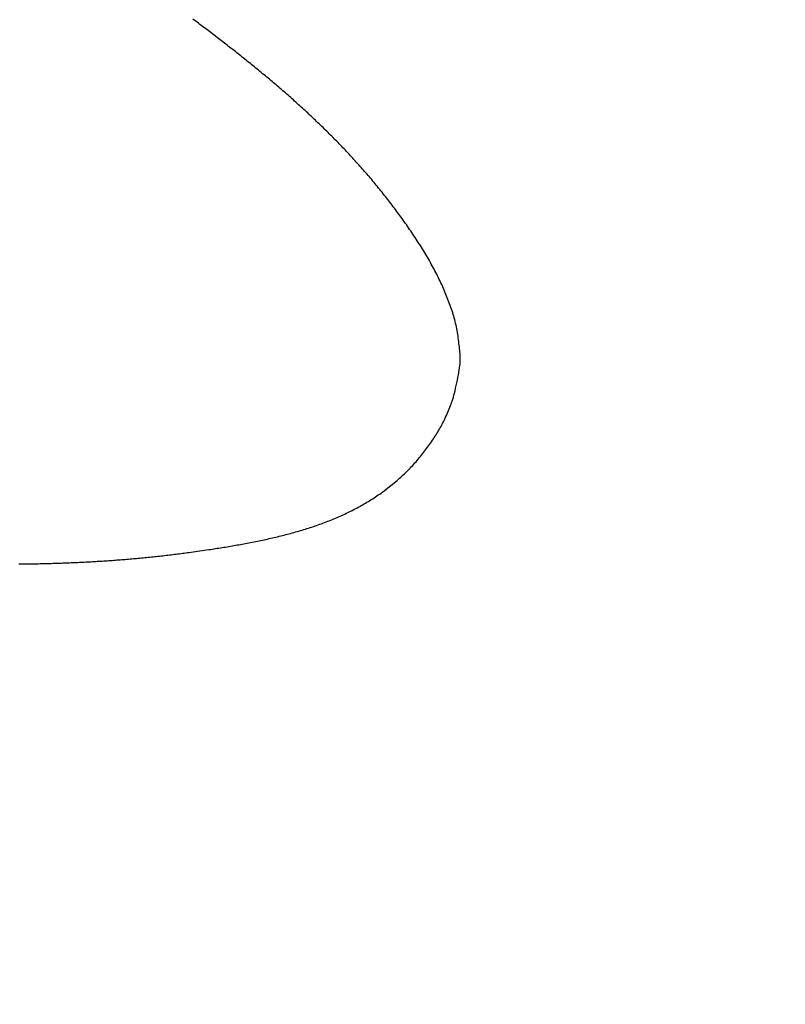
# Model space of a CAD drawing. Units: millimetres. Extents: x 4077 to 5277, y 779 to 2501.
# Drawn here: x 4786 to 4787, y 1670 to 1670 of the extents above; entities that cross this region are included whole.
import ezdxf

# ---------------------------------------------------------------- set-up
doc = ezdxf.new("R2010")
doc.units = ezdxf.units.MM
doc.layers.add('標註線', color=7, linetype='Continuous', lineweight=9)
doc.layers.add('繪圖線', color=7, linetype='Continuous')
doc.styles.get("Standard").update_dxf_attribs({"font": 'msjh.ttf', "height": 15})
doc.dimstyles.get("Standard").update_dxf_attribs({"dimtxt": 15, "dimasz": 5, "dimexe": 0, "dimexo": 5, "dimgap": 5, "dimtad": 0, "dimtih": 1, "dimtoh": 1, "dimdec": 1, "dimdsep": 46, "dimtxsty": 'Standard', "dimblk": 'OPEN30', "dimcen": 0.09, "dimclrt": 256, "dimadec": 0, "dimazin": 2, "dimtfac": 1, "dimtdec": 1, "dimtofl": 0, "dimtmove": 1, "dimatfit": 3, "dimldrblk": 'OPEN30', "dimfxl": 0, "dimtolj": 1, "dimtzin": 0, "dimlwe": 9, "dimarcsym": 0})

# ---------------------------------------------------------------- blocks, each defined once
blk = doc.blocks.new('_Open30')
at = {"color": 0, "linetype": 'ByBlock', "lineweight": -2}
for p, q in [((-1, 0.267949), (0, 0)), ((0, 0), (-1, -0.267949)), ((0, 0), (-1, 0))]:
    blk.add_line(p, q, dxfattribs=at)
blk = doc.blocks.new('*D44')
at = {"layer": 'Defpoints', "color": 0}
for p in [(4795.67446, 1696.94626), (4788.0393, 1668.45145), (4781.56882, 1644.3033), (4788.0393, 1643.45145), (4775.79217, 1528.46619)]:
    blk.add_point(p, dxfattribs=at)
at = {"layer": '標註線', "color": 0, "lineweight": 9}
for p, q in [((4780.27473, 1639.47368), (4751.67005, 1532.71957)), ((4788.0393, 1638.45145), (4788.0393, 1527.93147))]:
    blk.add_line(p, q, dxfattribs=at)
at = {"layer": '標註線', "color": 0, "lineweight": -2}
for p, q in [((4769.69776, 1529.13364), (4765.79595, 1509.51793)), ((4765.79595, 1509.51793), (4755.79595, 1509.51793))]:
    blk.add_line(p, q, dxfattribs=at)
blk.add_arc((4788.0393, 1668.45145), 140.51998, 259.0782724, 265.9217276, dxfattribs=at)
at = {"layer": '標註線', "color": 0, "lineweight": -2, "xscale": 10, "yscale": 10, "zscale": 10}
for p, rotation in [((4751.67005, 1532.71957), 167.0391362229945), ((4788.0393, 1527.93147), 357.9608637770091)]:
    blk.add_blockref('_Open30', p, dxfattribs=dict(at, rotation=rotation))
at = {"layer": '標註線', "insert": (4736.72074, 1509.51793), "char_height": 15, "attachment_point": 5}
blk.add_mtext('\\A1;15°', dxfattribs=at)

msp = doc.modelspace()

# ---------------------------------------------------------------- linework, layer by layer
at = {"layer": '繪圖線', "color": 7, "linetype": 'Continuous'}
for p, q in [((4786.57264, 1670.47262), (4786.57191, 1670.47316)), ((4786.57337, 1670.47207), (4786.57264, 1670.47262)), ((4786.5741, 1670.47153), (4786.57337, 1670.47207)), ((4786.57483, 1670.47098), (4786.5741, 1670.47153)), ((4786.57556, 1670.47044), (4786.57483, 1670.47098)), ((4786.57629, 1670.46989), (4786.57556, 1670.47044)), ((4786.57702, 1670.46935), (4786.57629, 1670.46989)), ((4786.57775, 1670.4688), (4786.57702, 1670.46935)), ((4786.57847, 1670.46825), (4786.57775, 1670.4688)), ((4786.5792, 1670.4677), (4786.57847, 1670.46825)), ((4786.57993, 1670.46715), (4786.5792, 1670.4677)), ((4786.58065, 1670.4666), (4786.57993, 1670.46715)), ((4786.58561, 1670.46282), (4786.58065, 1670.4666)), ((4786.5893, 1670.45996), (4786.58561, 1670.46282)), ((4786.59001, 1670.4594), (4786.5893, 1670.45996)), ((4786.59073, 1670.45885), (4786.59001, 1670.4594)), ((4786.59144, 1670.45829), (4786.59073, 1670.45885)), ((4786.59215, 1670.45774), (4786.59144, 1670.45829)), ((4786.59286, 1670.45718), (4786.59215, 1670.45774)), ((4786.59357, 1670.45662), (4786.59286, 1670.45718)), ((4786.59428, 1670.45606), (4786.59357, 1670.45662)), ((4786.59499, 1670.45549), (4786.59428, 1670.45606)), ((4786.59571, 1670.45493), (4786.59499, 1670.45549)), ((4786.59642, 1670.45436), (4786.59571, 1670.45493)), ((4786.59714, 1670.4538), (4786.59642, 1670.45436)), ((4786.59785, 1670.45323), (4786.59714, 1670.4538)), ((4786.59857, 1670.45265), (4786.59785, 1670.45323)), ((4786.59929, 1670.45208), (4786.59857, 1670.45265)), ((4786.60001, 1670.4515), (4786.59929, 1670.45208)), ((4786.60073, 1670.45092), (4786.60001, 1670.4515)), ((4786.60145, 1670.45034), (4786.60073, 1670.45092)), ((4786.60218, 1670.44975), (4786.60145, 1670.45034)), ((4786.6029, 1670.44917), (4786.60218, 1670.44975)), ((4786.60362, 1670.44858), (4786.6029, 1670.44917)), ((4786.60434, 1670.44799), (4786.60362, 1670.44858)), ((4786.60507, 1670.4474), (4786.60434, 1670.44799)), ((4786.60579, 1670.44681), (4786.60507, 1670.4474)), ((4786.60651, 1670.44622), (4786.60579, 1670.44681)), ((4786.60722, 1670.44563), (4786.60651, 1670.44622)), ((4786.60794, 1670.44504), (4786.60722, 1670.44563)), ((4786.60866, 1670.44445), (4786.60794, 1670.44504)), ((4786.60937, 1670.44386), (4786.60866, 1670.44445)), ((4786.61008, 1670.44327), (4786.60937, 1670.44386)), ((4786.61079, 1670.44267), (4786.61008, 1670.44327)), ((4786.61151, 1670.44208), (4786.61079, 1670.44267)), ((4786.61221, 1670.44149), (4786.61151, 1670.44208)), ((4786.61292, 1670.44089), (4786.61221, 1670.44149)), ((4786.61363, 1670.44029), (4786.61292, 1670.44089)), ((4786.61434, 1670.4397), (4786.61363, 1670.44029)), ((4786.61504, 1670.4391), (4786.61434, 1670.4397)), ((4786.61575, 1670.4385), (4786.61504, 1670.4391)), ((4786.61645, 1670.4379), (4786.61575, 1670.4385)), ((4786.61715, 1670.43729), (4786.61645, 1670.4379)), ((4786.61786, 1670.43669), (4786.61715, 1670.43729)), ((4786.61856, 1670.43609), (4786.61786, 1670.43669)), ((4786.61926, 1670.43548), (4786.61856, 1670.43609)), ((4786.61996, 1670.43487), (4786.61926, 1670.43548)), ((4786.62066, 1670.43427), (4786.61996, 1670.43487)), ((4786.62136, 1670.43366), (4786.62066, 1670.43427)), ((4786.62205, 1670.43305), (4786.62136, 1670.43366)), ((4786.62275, 1670.43243), (4786.62205, 1670.43305)), ((4786.62345, 1670.43182), (4786.62275, 1670.43243)), ((4786.62414, 1670.43121), (4786.62345, 1670.43182)), ((4786.62483, 1670.43059), (4786.62414, 1670.43121)), ((4786.62552, 1670.42997), (4786.62483, 1670.43059)), ((4786.62622, 1670.42936), (4786.62552, 1670.42997)), ((4786.62691, 1670.42874), (4786.62622, 1670.42936)), ((4786.62759, 1670.42812), (4786.62691, 1670.42874)), ((4786.62828, 1670.42749), (4786.62759, 1670.42812)), ((4786.62897, 1670.42687), (4786.62828, 1670.42749)), ((4786.62965, 1670.42625), (4786.62897, 1670.42687)), ((4786.63034, 1670.42562), (4786.62965, 1670.42625)), ((4786.63102, 1670.42499), (4786.63034, 1670.42562)), ((4786.6317, 1670.42437), (4786.63102, 1670.42499)), ((4786.63239, 1670.42374), (4786.6317, 1670.42437)), ((4786.63307, 1670.4231), (4786.63239, 1670.42374)), ((4786.63374, 1670.42247), (4786.63307, 1670.4231)), ((4786.63442, 1670.42184), (4786.63374, 1670.42247)), ((4786.6351, 1670.4212), (4786.63442, 1670.42184)), ((4786.63577, 1670.42056), (4786.6351, 1670.4212)), ((4786.63645, 1670.41992), (4786.63577, 1670.42056)), ((4786.63712, 1670.41928), (4786.63645, 1670.41992)), ((4786.63779, 1670.41864), (4786.63712, 1670.41928)), ((4786.63847, 1670.418), (4786.63779, 1670.41864)), ((4786.63914, 1670.41735), (4786.63847, 1670.418)), ((4786.6398, 1670.4167), (4786.63914, 1670.41735)), ((4786.64047, 1670.41606), (4786.6398, 1670.4167)), ((4786.64114, 1670.41541), (4786.64047, 1670.41606)), ((4786.6418, 1670.41475), (4786.64114, 1670.41541)), ((4786.64247, 1670.4141), (4786.6418, 1670.41475)), ((4786.64313, 1670.41345), (4786.64247, 1670.4141)), ((4786.64379, 1670.41279), (4786.64313, 1670.41345)), ((4786.64445, 1670.41213), (4786.64379, 1670.41279)), ((4786.64511, 1670.41147), (4786.64445, 1670.41213)), ((4786.64577, 1670.41081), (4786.64511, 1670.41147)), ((4786.64643, 1670.41014), (4786.64577, 1670.41081)), ((4786.64708, 1670.40948), (4786.64643, 1670.41014)), ((4786.64773, 1670.40881), (4786.64708, 1670.40948)), ((4786.64839, 1670.40814), (4786.64773, 1670.40881)), ((4786.64904, 1670.40747), (4786.64839, 1670.40814)), ((4786.64969, 1670.4068), (4786.64904, 1670.40747)), ((4786.65034, 1670.40613), (4786.64969, 1670.4068)), ((4786.65099, 1670.40545), (4786.65034, 1670.40613)), ((4786.65163, 1670.40477), (4786.65099, 1670.40545)), ((4786.65228, 1670.40409), (4786.65163, 1670.40477)), ((4786.65292, 1670.40341), (4786.65228, 1670.40409)), ((4786.65356, 1670.40272), (4786.65292, 1670.40341)), ((4786.6542, 1670.40204), (4786.65356, 1670.40272)), ((4786.65484, 1670.40135), (4786.6542, 1670.40204)), ((4786.65548, 1670.40066), (4786.65484, 1670.40135)), ((4786.65612, 1670.39997), (4786.65548, 1670.40066)), ((4786.65675, 1670.39928), (4786.65612, 1670.39997)), ((4786.65739, 1670.39858), (4786.65675, 1670.39928)), ((4786.65802, 1670.39788), (4786.65739, 1670.39858)), ((4786.65865, 1670.39718), (4786.65802, 1670.39788)), ((4786.65928, 1670.39648), (4786.65865, 1670.39718)), ((4786.65991, 1670.39578), (4786.65928, 1670.39648)), ((4786.66054, 1670.39507), (4786.65991, 1670.39578)), ((4786.66116, 1670.39436), (4786.66054, 1670.39507)), ((4786.66179, 1670.39365), (4786.66116, 1670.39436)), ((4786.66241, 1670.39294), (4786.66179, 1670.39365)), ((4786.66303, 1670.39222), (4786.66241, 1670.39294)), ((4786.66365, 1670.39151), (4786.66303, 1670.39222)), ((4786.66427, 1670.39079), (4786.66365, 1670.39151)), ((4786.66489, 1670.39007), (4786.66427, 1670.39079)), ((4786.6655, 1670.38934), (4786.66489, 1670.39007)), ((4786.66611, 1670.38862), (4786.6655, 1670.38934)), ((4786.66673, 1670.38789), (4786.66611, 1670.38862)), ((4786.66734, 1670.38716), (4786.66673, 1670.38789)), ((4786.66795, 1670.38643), (4786.66734, 1670.38716)), ((4786.66856, 1670.38569), (4786.66795, 1670.38643)), ((4786.66916, 1670.38496), (4786.66856, 1670.38569)), ((4786.66977, 1670.38422), (4786.66916, 1670.38496)), ((4786.67037, 1670.38347), (4786.66977, 1670.38422)), ((4786.67097, 1670.38273), (4786.67037, 1670.38347)), ((4786.67158, 1670.38198), (4786.67097, 1670.38273)), ((4786.67218, 1670.38123), (4786.67158, 1670.38198)), ((4786.67277, 1670.38048), (4786.67218, 1670.38123)), ((4786.67337, 1670.37972), (4786.67277, 1670.38048)), ((4786.67397, 1670.37897), (4786.67337, 1670.37972)), ((4786.67456, 1670.37821), (4786.67397, 1670.37897)), ((4786.67515, 1670.37745), (4786.67456, 1670.37821)), ((4786.67574, 1670.37668), (4786.67515, 1670.37745)), ((4786.67632, 1670.37592), (4786.67574, 1670.37668)), ((4786.67691, 1670.37515), (4786.67632, 1670.37592)), ((4786.67749, 1670.37439), (4786.67691, 1670.37515)), ((4786.67807, 1670.37362), (4786.67749, 1670.37439)), ((4786.67865, 1670.37285), (4786.67807, 1670.37362)), ((4786.67922, 1670.37207), (4786.67865, 1670.37285)), ((4786.6798, 1670.3713), (4786.67922, 1670.37207)), ((4786.68037, 1670.37052), (4786.6798, 1670.3713)), ((4786.68094, 1670.36973), (4786.68037, 1670.37052)), ((4786.68152, 1670.36895), (4786.68094, 1670.36973)), ((4786.68209, 1670.36815), (4786.68152, 1670.36895)), ((4786.68266, 1670.36736), (4786.68209, 1670.36815)), ((4786.68323, 1670.36655), (4786.68266, 1670.36736)), ((4786.6838, 1670.36575), (4786.68323, 1670.36655)), ((4786.68438, 1670.36493), (4786.6838, 1670.36575)), ((4786.68495, 1670.36411), (4786.68438, 1670.36493)), ((4786.68552, 1670.36328), (4786.68495, 1670.36411)), ((4786.6861, 1670.36244), (4786.68552, 1670.36328)), ((4786.68667, 1670.3616), (4786.6861, 1670.36244)), ((4786.68725, 1670.36076), (4786.68667, 1670.3616)), ((4786.68782, 1670.35991), (4786.68725, 1670.36076)), ((4786.68839, 1670.35905), (4786.68782, 1670.35991)), ((4786.68896, 1670.35819), (4786.68839, 1670.35905)), ((4786.68953, 1670.35733), (4786.68896, 1670.35819)), ((4786.69009, 1670.35647), (4786.68953, 1670.35733)), ((4786.69065, 1670.3556), (4786.69009, 1670.35647)), ((4786.69121, 1670.35473), (4786.69065, 1670.3556)), ((4786.69176, 1670.35386), (4786.69121, 1670.35473)), ((4786.69231, 1670.35299), (4786.69176, 1670.35386)), ((4786.69285, 1670.35211), (4786.69231, 1670.35299)), ((4786.69339, 1670.35124), (4786.69285, 1670.35211)), ((4786.69392, 1670.35036), (4786.69339, 1670.35124)), ((4786.69445, 1670.34948), (4786.69392, 1670.35036)), ((4786.69497, 1670.3486), (4786.69445, 1670.34948)), ((4786.69549, 1670.34772), (4786.69497, 1670.3486)), ((4786.69601, 1670.34684), (4786.69549, 1670.34772)), ((4786.69652, 1670.34595), (4786.69601, 1670.34684)), ((4786.69702, 1670.34506), (4786.69652, 1670.34595)), ((4786.69752, 1670.34417), (4786.69702, 1670.34506)), ((4786.69801, 1670.34328), (4786.69752, 1670.34417)), ((4786.6985, 1670.34239), (4786.69801, 1670.34328)), ((4786.69899, 1670.34149), (4786.6985, 1670.34239)), ((4786.69946, 1670.34059), (4786.69899, 1670.34149)), ((4786.69993, 1670.33969), (4786.69946, 1670.34059)), ((4786.7004, 1670.33879), (4786.69993, 1670.33969)), ((4786.70086, 1670.33788), (4786.7004, 1670.33879)), ((4786.70131, 1670.33697), (4786.70086, 1670.33788)), ((4786.70176, 1670.33607), (4786.70131, 1670.33697)), ((4786.7022, 1670.33515), (4786.70176, 1670.33607)), ((4786.70263, 1670.33424), (4786.7022, 1670.33515)), ((4786.70305, 1670.33333), (4786.70263, 1670.33424)), ((4786.70359, 1670.33213), (4786.70305, 1670.33333)), ((4786.70755, 1670.32225), (4786.70359, 1670.33213)), ((4786.70787, 1670.32133), (4786.70755, 1670.32225)), ((4786.70819, 1670.3204), (4786.70787, 1670.32133)), ((4786.70849, 1670.31948), (4786.70819, 1670.3204)), ((4786.70879, 1670.31855), (4786.70849, 1670.31948)), ((4786.70907, 1670.31762), (4786.70879, 1670.31855)), ((4786.70935, 1670.31669), (4786.70907, 1670.31762)), ((4786.70961, 1670.31575), (4786.70935, 1670.31669)), ((4786.70986, 1670.31482), (4786.70961, 1670.31575)), ((4786.71011, 1670.31387), (4786.70986, 1670.31482)), ((4786.71034, 1670.31293), (4786.71011, 1670.31387)), ((4786.71055, 1670.31197), (4786.71034, 1670.31293)), ((4786.71076, 1670.31102), (4786.71055, 1670.31197)), ((4786.71095, 1670.31005), (4786.71076, 1670.31102)), ((4786.71114, 1670.30908), (4786.71095, 1670.31005)), ((4786.71131, 1670.30811), (4786.71114, 1670.30908)), ((4786.71147, 1670.30714), (4786.71131, 1670.30811)), ((4786.71162, 1670.30617), (4786.71147, 1670.30714)), ((4786.71176, 1670.30521), (4786.71162, 1670.30617)), ((4786.71189, 1670.30426), (4786.71176, 1670.30521)), ((4786.71201, 1670.30331), (4786.71189, 1670.30426)), ((4786.71212, 1670.30238), (4786.71201, 1670.30331)), ((4786.71223, 1670.30146), (4786.71212, 1670.30238)), ((4786.71233, 1670.30056), (4786.71223, 1670.30146)), ((4786.71242, 1670.29968), (4786.71233, 1670.30056)), ((4786.71251, 1670.29882), (4786.71242, 1670.29968)), ((4786.71259, 1670.29798), (4786.71251, 1670.29882)), ((4786.71266, 1670.29713), (4786.71259, 1670.29798)), ((4786.71272, 1670.29629), (4786.71266, 1670.29713)), ((4786.71275, 1670.29543), (4786.71272, 1670.29629)), ((4786.71277, 1670.29454), (4786.71275, 1670.29543)), ((4786.71276, 1670.29363), (4786.71277, 1670.29454)), ((4786.71228, 1670.28832), (4786.71245, 1670.28951)), ((4786.71245, 1670.28951), (4786.71258, 1670.29063)), ((4786.71258, 1670.29063), (4786.71267, 1670.29169)), ((4786.71267, 1670.29169), (4786.71273, 1670.29268)), ((4786.71273, 1670.29268), (4786.71276, 1670.29363)), ((4786.71128, 1670.28293), (4786.71157, 1670.28434)), ((4786.71157, 1670.28434), (4786.71184, 1670.28572)), ((4786.71184, 1670.28572), (4786.71208, 1670.28705)), ((4786.71208, 1670.28705), (4786.71228, 1670.28832)), ((4786.71004, 1670.27744), (4786.71035, 1670.27876)), ((4786.71035, 1670.27876), (4786.71067, 1670.28013)), ((4786.71067, 1670.28013), (4786.71098, 1670.28152)), ((4786.71098, 1670.28152), (4786.71128, 1670.28293)), ((4786.70896, 1670.27304), (4786.7092, 1670.27397)), ((4786.7092, 1670.27397), (4786.70946, 1670.27503)), ((4786.70946, 1670.27503), (4786.70974, 1670.27619)), ((4786.70974, 1670.27619), (4786.71004, 1670.27744)), ((4786.70699, 1670.26791), (4786.70733, 1670.26878)), ((4786.70733, 1670.26878), (4786.70766, 1670.26962)), ((4786.70766, 1670.26962), (4786.70797, 1670.27041)), ((4786.70797, 1670.27041), (4786.70826, 1670.27117)), ((4786.70826, 1670.27117), (4786.70852, 1670.27186)), ((4786.70852, 1670.27186), (4786.70876, 1670.27249)), ((4786.70876, 1670.27249), (4786.70896, 1670.27304)), ((4786.7047, 1670.2626), (4786.70509, 1670.26345)), ((4786.70509, 1670.26345), (4786.70549, 1670.26433)), ((4786.70549, 1670.26433), (4786.70587, 1670.26522)), ((4786.70587, 1670.26522), (4786.70626, 1670.26612)), ((4786.70626, 1670.26612), (4786.70663, 1670.26702)), ((4786.70663, 1670.26702), (4786.70699, 1670.26791)), ((4786.70182, 1670.25714), (4786.70225, 1670.25788)), ((4786.70225, 1670.25788), (4786.70267, 1670.25863)), ((4786.70267, 1670.25863), (4786.70308, 1670.25939)), ((4786.70308, 1670.25939), (4786.70349, 1670.26017)), ((4786.70349, 1670.26017), (4786.7039, 1670.26096)), ((4786.7039, 1670.26096), (4786.7043, 1670.26177)), ((4786.7043, 1670.26177), (4786.7047, 1670.2626)), ((4786.69864, 1670.25204), (4786.69912, 1670.25277)), ((4786.69912, 1670.25277), (4786.69959, 1670.2535)), ((4786.69959, 1670.2535), (4786.70005, 1670.25423)), ((4786.70005, 1670.25423), (4786.70051, 1670.25496)), ((4786.70051, 1670.25496), (4786.70095, 1670.25568)), ((4786.70095, 1670.25568), (4786.70139, 1670.25641)), ((4786.70139, 1670.25641), (4786.70182, 1670.25714)), ((4786.69508, 1670.24695), (4786.69561, 1670.24767)), ((4786.69561, 1670.24767), (4786.69613, 1670.24839)), ((4786.69613, 1670.24839), (4786.69665, 1670.24912)), ((4786.69665, 1670.24912), (4786.69716, 1670.24985)), ((4786.69716, 1670.24985), (4786.69766, 1670.25058)), ((4786.69766, 1670.25058), (4786.69815, 1670.25131)), ((4786.69815, 1670.25131), (4786.69864, 1670.25204)), ((4786.69122, 1670.24206), (4786.69179, 1670.24274)), ((4786.69179, 1670.24274), (4786.69235, 1670.24343)), ((4786.69235, 1670.24343), (4786.69291, 1670.24412)), ((4786.69291, 1670.24412), (4786.69346, 1670.24482)), ((4786.69346, 1670.24482), (4786.69401, 1670.24552)), ((4786.69401, 1670.24552), (4786.69455, 1670.24623)), ((4786.69455, 1670.24623), (4786.69508, 1670.24695)), ((4786.68651, 1670.23682), (4786.68711, 1670.23746)), ((4786.68711, 1670.23746), (4786.68771, 1670.2381)), ((4786.68771, 1670.2381), (4786.68831, 1670.23874)), ((4786.68831, 1670.23874), (4786.6889, 1670.2394)), ((4786.6889, 1670.2394), (4786.68949, 1670.24005)), ((4786.68949, 1670.24005), (4786.69007, 1670.24072)), ((4786.69007, 1670.24072), (4786.69065, 1670.24139)), ((4786.69065, 1670.24139), (4786.69122, 1670.24206)), ((4786.68085, 1670.23134), (4786.68151, 1670.23193)), ((4786.68151, 1670.23193), (4786.68215, 1670.23253)), ((4786.68215, 1670.23253), (4786.68279, 1670.23313)), ((4786.68279, 1670.23313), (4786.68342, 1670.23373)), ((4786.68342, 1670.23373), (4786.68405, 1670.23434)), ((4786.68405, 1670.23434), (4786.68467, 1670.23495)), ((4786.68467, 1670.23495), (4786.68529, 1670.23557)), ((4786.68529, 1670.23557), (4786.6859, 1670.23619)), ((4786.6859, 1670.23619), (4786.68651, 1670.23682)), ((4786.67291, 1670.22486), (4786.67953, 1670.23017)), ((4786.67953, 1670.23017), (4786.6802, 1670.23076)), ((4786.6802, 1670.23076), (4786.68085, 1670.23134)), ((4786.66813, 1670.22152), (4786.66887, 1670.22201)), ((4786.66887, 1670.22201), (4786.66961, 1670.22251)), ((4786.66961, 1670.22251), (4786.67034, 1670.22302)), ((4786.67034, 1670.22302), (4786.67107, 1670.22353)), ((4786.67107, 1670.22353), (4786.67291, 1670.22486)), ((4786.65902, 1670.21606), (4786.6598, 1670.21649)), ((4786.6598, 1670.21649), (4786.66057, 1670.21692)), ((4786.66057, 1670.21692), (4786.66134, 1670.21735)), ((4786.66134, 1670.21735), (4786.66211, 1670.21779)), ((4786.66211, 1670.21779), (4786.66287, 1670.21824)), ((4786.66287, 1670.21824), (4786.66363, 1670.21869)), ((4786.66363, 1670.21869), (4786.66439, 1670.21914)), ((4786.66439, 1670.21914), (4786.66515, 1670.2196)), ((4786.66515, 1670.2196), (4786.6659, 1670.22007)), ((4786.6659, 1670.22007), (4786.66664, 1670.22055)), ((4786.66664, 1670.22055), (4786.66739, 1670.22103)), ((4786.66739, 1670.22103), (4786.66813, 1670.22152)), ((4786.64868, 1670.21103), (4786.64949, 1670.21138)), ((4786.64949, 1670.21138), (4786.6503, 1670.21175)), ((4786.6503, 1670.21175), (4786.65111, 1670.21211)), ((4786.65111, 1670.21211), (4786.65191, 1670.21248)), ((4786.65191, 1670.21248), (4786.65271, 1670.21286)), ((4786.65271, 1670.21286), (4786.65351, 1670.21324)), ((4786.65351, 1670.21324), (4786.65431, 1670.21363)), ((4786.65431, 1670.21363), (4786.6551, 1670.21402)), ((4786.6551, 1670.21402), (4786.65589, 1670.21442)), ((4786.65589, 1670.21442), (4786.65668, 1670.21482)), ((4786.65668, 1670.21482), (4786.65746, 1670.21523)), ((4786.65746, 1670.21523), (4786.65825, 1670.21564)), ((4786.65825, 1670.21564), (4786.65902, 1670.21606)), ((4786.6354, 1670.20593), (4786.63625, 1670.20621)), ((4786.63625, 1670.20621), (4786.63709, 1670.2065)), ((4786.63709, 1670.2065), (4786.63793, 1670.2068)), ((4786.63793, 1670.2068), (4786.63877, 1670.2071)), ((4786.63877, 1670.2071), (4786.63961, 1670.2074)), ((4786.63961, 1670.2074), (4786.64044, 1670.20771)), ((4786.64044, 1670.20771), (4786.64128, 1670.20802)), ((4786.64128, 1670.20802), (4786.64211, 1670.20834)), ((4786.64211, 1670.20834), (4786.64294, 1670.20866)), ((4786.64294, 1670.20866), (4786.64376, 1670.20898)), ((4786.64376, 1670.20898), (4786.64459, 1670.20931)), ((4786.64459, 1670.20931), (4786.64541, 1670.20965)), ((4786.64541, 1670.20965), (4786.64623, 1670.20998)), ((4786.64623, 1670.20998), (4786.64705, 1670.21033)), ((4786.64705, 1670.21033), (4786.64787, 1670.21067)), ((4786.64787, 1670.21067), (4786.64868, 1670.21103)), ((4786.6173, 1670.20073), (4786.61818, 1670.20095)), ((4786.61818, 1670.20095), (4786.61905, 1670.20117)), ((4786.61905, 1670.20117), (4786.61992, 1670.20139)), ((4786.61992, 1670.20139), (4786.6208, 1670.20161)), ((4786.6208, 1670.20161), (4786.62167, 1670.20184)), ((4786.62167, 1670.20184), (4786.62254, 1670.20207)), ((4786.62254, 1670.20207), (4786.6234, 1670.2023)), ((4786.6234, 1670.2023), (4786.62427, 1670.20254)), ((4786.62427, 1670.20254), (4786.62514, 1670.20278)), ((4786.62514, 1670.20278), (4786.626, 1670.20302)), ((4786.626, 1670.20302), (4786.62686, 1670.20327)), ((4786.62686, 1670.20327), (4786.62772, 1670.20351)), ((4786.62772, 1670.20351), (4786.62858, 1670.20377)), ((4786.62858, 1670.20377), (4786.62944, 1670.20402)), ((4786.62944, 1670.20402), (4786.6303, 1670.20429)), ((4786.6303, 1670.20429), (4786.63115, 1670.20455)), ((4786.63115, 1670.20455), (4786.63201, 1670.20482)), ((4786.63201, 1670.20482), (4786.63286, 1670.20509)), ((4786.63286, 1670.20509), (4786.63371, 1670.20536)), ((4786.63371, 1670.20536), (4786.63456, 1670.20564)), ((4786.63456, 1670.20564), (4786.6354, 1670.20593)), ((4786.59166, 1670.19556), (4786.59255, 1670.19571)), ((4786.59255, 1670.19571), (4786.59343, 1670.19586)), ((4786.59343, 1670.19586), (4786.59432, 1670.19601)), ((4786.59432, 1670.19601), (4786.5952, 1670.19617)), ((4786.5952, 1670.19617), (4786.59609, 1670.19633)), ((4786.59609, 1670.19633), (4786.59698, 1670.19649)), ((4786.59698, 1670.19649), (4786.59787, 1670.19665)), ((4786.59787, 1670.19665), (4786.59876, 1670.19681)), ((4786.59876, 1670.19681), (4786.59965, 1670.19698)), ((4786.59965, 1670.19698), (4786.60054, 1670.19715)), ((4786.60054, 1670.19715), (4786.60143, 1670.19731)), ((4786.60143, 1670.19731), (4786.60232, 1670.19749)), ((4786.60232, 1670.19749), (4786.60321, 1670.19766)), ((4786.60321, 1670.19766), (4786.6041, 1670.19783)), ((4786.6041, 1670.19783), (4786.60498, 1670.19801)), ((4786.60498, 1670.19801), (4786.60587, 1670.19819)), ((4786.60587, 1670.19819), (4786.60675, 1670.19837)), ((4786.60675, 1670.19837), (4786.60763, 1670.19855)), ((4786.60763, 1670.19855), (4786.60852, 1670.19874)), ((4786.60852, 1670.19874), (4786.6094, 1670.19893)), ((4786.6094, 1670.19893), (4786.61028, 1670.19912)), ((4786.61028, 1670.19912), (4786.61116, 1670.19931)), ((4786.61116, 1670.19931), (4786.61204, 1670.19951)), ((4786.61204, 1670.19951), (4786.61292, 1670.1997)), ((4786.61292, 1670.1997), (4786.6138, 1670.1999)), ((4786.6138, 1670.1999), (4786.61467, 1670.20011)), ((4786.61467, 1670.20011), (4786.61555, 1670.20031)), ((4786.61555, 1670.20031), (4786.61643, 1670.20052)), ((4786.61643, 1670.20052), (4786.6173, 1670.20073)), ((4786.55435, 1670.19035), (4786.55522, 1670.19045)), ((4786.55522, 1670.19045), (4786.55608, 1670.19054)), ((4786.55608, 1670.19054), (4786.55695, 1670.19064)), ((4786.55695, 1670.19064), (4786.55781, 1670.19074)), ((4786.55781, 1670.19074), (4786.55868, 1670.19084)), ((4786.55868, 1670.19084), (4786.55954, 1670.19094)), ((4786.55954, 1670.19094), (4786.56041, 1670.19104)), ((4786.56041, 1670.19104), (4786.56128, 1670.19115)), ((4786.56128, 1670.19115), (4786.56214, 1670.19125)), ((4786.56214, 1670.19125), (4786.56301, 1670.19136)), ((4786.56301, 1670.19136), (4786.56387, 1670.19147)), ((4786.56387, 1670.19147), (4786.56474, 1670.19157)), ((4786.56474, 1670.19157), (4786.5656, 1670.19168)), ((4786.5656, 1670.19168), (4786.56647, 1670.1918)), ((4786.56647, 1670.1918), (4786.56734, 1670.19191)), ((4786.56734, 1670.19191), (4786.5682, 1670.19202)), ((4786.5682, 1670.19202), (4786.56907, 1670.19214)), ((4786.56907, 1670.19214), (4786.56994, 1670.19225)), ((4786.56994, 1670.19225), (4786.57198, 1670.19253)), ((4786.57198, 1670.19253), (4786.58035, 1670.19374)), ((4786.58035, 1670.19374), (4786.58122, 1670.19387)), ((4786.58122, 1670.19387), (4786.58208, 1670.194)), ((4786.58208, 1670.194), (4786.58295, 1670.19414)), ((4786.58295, 1670.19414), (4786.58382, 1670.19427)), ((4786.58382, 1670.19427), (4786.58468, 1670.19441)), ((4786.58468, 1670.19441), (4786.58555, 1670.19455)), ((4786.58555, 1670.19455), (4786.58642, 1670.19469)), ((4786.58642, 1670.19469), (4786.58729, 1670.19483)), ((4786.58729, 1670.19483), (4786.58816, 1670.19497)), ((4786.58816, 1670.19497), (4786.58903, 1670.19511)), ((4786.58903, 1670.19511), (4786.58991, 1670.19526)), ((4786.58991, 1670.19526), (4786.59078, 1670.19541)), ((4786.59078, 1670.19541), (4786.59166, 1670.19556)), ((4786.4802, 1670.1862), (4786.48106, 1670.1862)), ((4786.48106, 1670.1862), (4786.48192, 1670.18621)), ((4786.48192, 1670.18621), (4786.48278, 1670.18622)), ((4786.48278, 1670.18622), (4786.48364, 1670.18623)), ((4786.48364, 1670.18623), (4786.4845, 1670.18624)), ((4786.4845, 1670.18624), (4786.48536, 1670.18625)), ((4786.48536, 1670.18625), (4786.48623, 1670.18626)), ((4786.48623, 1670.18626), (4786.48709, 1670.18627)), ((4786.48709, 1670.18627), (4786.48795, 1670.18629)), ((4786.48795, 1670.18629), (4786.48881, 1670.1863)), ((4786.48881, 1670.1863), (4786.48967, 1670.18631)), ((4786.48967, 1670.18631), (4786.49053, 1670.18633)), ((4786.49053, 1670.18633), (4786.49139, 1670.18635)), ((4786.49139, 1670.18635), (4786.49225, 1670.18637)), ((4786.49225, 1670.18637), (4786.49311, 1670.18638)), ((4786.49311, 1670.18638), (4786.49398, 1670.1864)), ((4786.49398, 1670.1864), (4786.49484, 1670.18643)), ((4786.49484, 1670.18643), (4786.4957, 1670.18645)), ((4786.4957, 1670.18645), (4786.49656, 1670.18647)), ((4786.49656, 1670.18647), (4786.49742, 1670.18649)), ((4786.49742, 1670.18649), (4786.49828, 1670.18652)), ((4786.49828, 1670.18652), (4786.49914, 1670.18654)), ((4786.49914, 1670.18654), (4786.5, 1670.18657)), ((4786.5, 1670.18657), (4786.50086, 1670.1866)), ((4786.50086, 1670.1866), (4786.50173, 1670.18663)), ((4786.50173, 1670.18663), (4786.50259, 1670.18666)), ((4786.50259, 1670.18666), (4786.50345, 1670.18669)), ((4786.50345, 1670.18669), (4786.50431, 1670.18672)), ((4786.50431, 1670.18672), (4786.50517, 1670.18675)), ((4786.50517, 1670.18675), (4786.50603, 1670.18679)), ((4786.50603, 1670.18679), (4786.50689, 1670.18682)), ((4786.50689, 1670.18682), (4786.50776, 1670.18686)), ((4786.50776, 1670.18686), (4786.50862, 1670.18689)), ((4786.50862, 1670.18689), (4786.50948, 1670.18693)), ((4786.50948, 1670.18693), (4786.51034, 1670.18697)), ((4786.51034, 1670.18697), (4786.5112, 1670.18701)), ((4786.5112, 1670.18701), (4786.51206, 1670.18705)), ((4786.51206, 1670.18705), (4786.51292, 1670.18709)), ((4786.51292, 1670.18709), (4786.51379, 1670.18713)), ((4786.51379, 1670.18713), (4786.51465, 1670.18718)), ((4786.51465, 1670.18718), (4786.51551, 1670.18722)), ((4786.51551, 1670.18722), (4786.51637, 1670.18727)), ((4786.51637, 1670.18727), (4786.51723, 1670.18731)), ((4786.51723, 1670.18731), (4786.5181, 1670.18736)), ((4786.5181, 1670.18736), (4786.51896, 1670.18741)), ((4786.51896, 1670.18741), (4786.51982, 1670.18746)), ((4786.51982, 1670.18746), (4786.52068, 1670.18751)), ((4786.52068, 1670.18751), (4786.52154, 1670.18756)), ((4786.52154, 1670.18756), (4786.52241, 1670.18762)), ((4786.52241, 1670.18762), (4786.52327, 1670.18767)), ((4786.52327, 1670.18767), (4786.52413, 1670.18773)), ((4786.52413, 1670.18773), (4786.52499, 1670.18778)), ((4786.52499, 1670.18778), (4786.52585, 1670.18784)), ((4786.52585, 1670.18784), (4786.52672, 1670.1879)), ((4786.52672, 1670.1879), (4786.52758, 1670.18796)), ((4786.52758, 1670.18796), (4786.52844, 1670.18802)), ((4786.52844, 1670.18802), (4786.5293, 1670.18808)), ((4786.5293, 1670.18808), (4786.53017, 1670.18814)), ((4786.53017, 1670.18814), (4786.53103, 1670.18821)), ((4786.53103, 1670.18821), (4786.53189, 1670.18827)), ((4786.53189, 1670.18827), (4786.53276, 1670.18834)), ((4786.53276, 1670.18834), (4786.53362, 1670.18841)), ((4786.53362, 1670.18841), (4786.53448, 1670.18847)), ((4786.53448, 1670.18847), (4786.53534, 1670.18854)), ((4786.53534, 1670.18854), (4786.53621, 1670.18861)), ((4786.53621, 1670.18861), (4786.53707, 1670.18868)), ((4786.53707, 1670.18868), (4786.53793, 1670.18876)), ((4786.53793, 1670.18876), (4786.5388, 1670.18883)), ((4786.5388, 1670.18883), (4786.53966, 1670.18891)), ((4786.53966, 1670.18891), (4786.54052, 1670.18898)), ((4786.54052, 1670.18898), (4786.54139, 1670.18906)), ((4786.54139, 1670.18906), (4786.54225, 1670.18914)), ((4786.54225, 1670.18914), (4786.54312, 1670.18922)), ((4786.54312, 1670.18922), (4786.54398, 1670.1893)), ((4786.54398, 1670.1893), (4786.54484, 1670.18938)), ((4786.54484, 1670.18938), (4786.54571, 1670.18946)), ((4786.54571, 1670.18946), (4786.54657, 1670.18954)), ((4786.54657, 1670.18954), (4786.54744, 1670.18963)), ((4786.54744, 1670.18963), (4786.5483, 1670.18972)), ((4786.5483, 1670.18972), (4786.54916, 1670.1898)), ((4786.54916, 1670.1898), (4786.55003, 1670.18989)), ((4786.55003, 1670.18989), (4786.55089, 1670.18998)), ((4786.55089, 1670.18998), (4786.55176, 1670.19007)), ((4786.55176, 1670.19007), (4786.55262, 1670.19016)), ((4786.55262, 1670.19016), (4786.55349, 1670.19026)), ((4786.55349, 1670.19026), (4786.55435, 1670.19035))]:
    msp.add_line(p, q, dxfattribs=at)

# ---------------------------------------------------------------- dimensions: what is measured, and where the dimension line sits
at = {"layer": '標註線'}
dim = msp.add_angular_dim_2l(base=(4775.79217, 1528.46619), line1=((4788.0393, 1643.45145), (4788.0393, 1668.45145)), line2=((4781.56882, 1644.3033), (4795.67446, 1696.94626)), dimstyle='Standard', override={"dimasz": 10, "dimfxl": 1.25}, dxfattribs=at)
dim.commit()
dim.dimension.update_dxf_attribs({"geometry": '*D44', "text_midpoint": (4736.72074, 1509.51793)})

doc.saveas('drawing.dxf')
